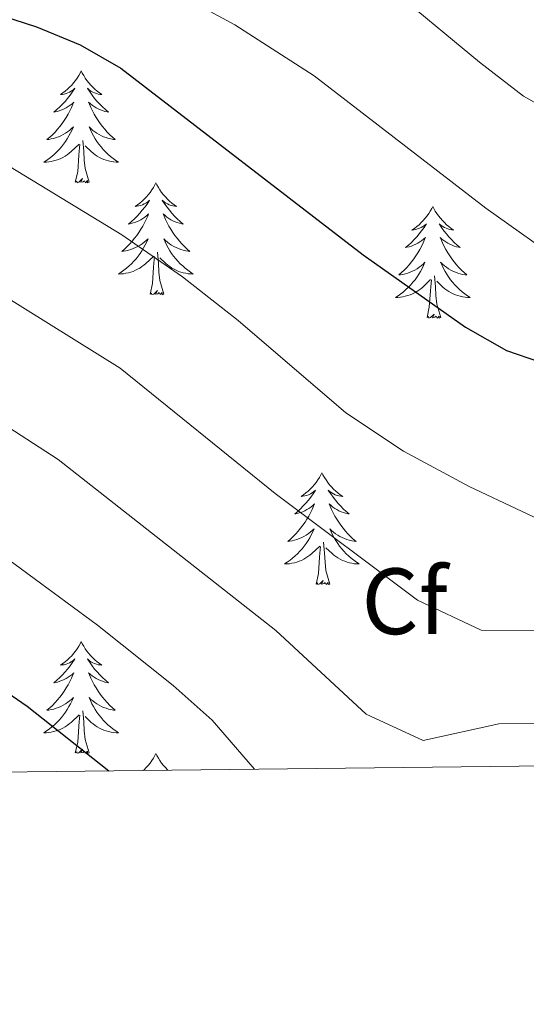
# Model space of a CAD drawing. Units: metres. Extents: x 575451 to 579940, y 4765471 to 4768491.
# Drawn here: x 578537 to 578591, y 4765873 to 4765978 of the extents above; entities that cross this region are included whole.
import ezdxf
from ezdxf.enums import TextEntityAlignment as Align

# ---------------------------------------------------------------- set-up
doc = ezdxf.new("R2010")
doc.units = ezdxf.units.M
doc.header["$MEASUREMENT"] = 0
for name, color, linetype, lineweight in [('Nivel 36', 7, 'Continuous', 0), ('Nivel 37', 7, 'Continuous', 0), ('Nivel 4', 7, 'Continuous', 0), ('Nivel 5', 7, 'Continuous', 0), ('Nivel 61', 7, 'Continuous', 0)]:
    doc.layers.add(name, color=color, linetype=linetype, lineweight=lineweight)
doc.styles.add('Style-arial', font='arial.shx', dxfattribs={"bigfont": 'arialbig.shx'})

msp = doc.modelspace()

# ---------------------------------------------------------------- linework, layer by layer
at = {"layer": 'Nivel 36', "color": 92, "linetype": 'Continuous', "lineweight": 0, "elevation": 0.01, "flags": 128}
for points in [[(578543.66, 4765972.26), (578543.55, 4765972.04), (578543.4, 4765971.76), (578543.23, 4765971.5), (578543.05, 4765971.24), (578542.85, 4765970.99), (578542.65, 4765970.75), (578542.43, 4765970.53), (578542.2, 4765970.31), (578541.96, 4765970.11), (578541.71, 4765969.92), (578541.45, 4765969.74), (578541.64, 4765969.76), (578541.85, 4765969.8), (578542.05, 4765969.86), (578542.24, 4765969.93), (578542.43, 4765970.01), (578542.61, 4765970.11), (578542.79, 4765970.22), (578542.99, 4765970.41), (578542.95, 4765970.35), (578542.72, 4765970), (578542.48, 4765969.67), (578542.22, 4765969.34), (578541.95, 4765969.02), (578541.67, 4765968.72), (578541.38, 4765968.43), (578541.08, 4765968.14), (578540.76, 4765967.87), (578540.89, 4765967.89), (578541.14, 4765967.95), (578541.38, 4765968.03), (578541.61, 4765968.11), (578541.84, 4765968.22), (578542.07, 4765968.33), (578542.28, 4765968.47), (578542.49, 4765968.61), (578542.69, 4765968.77), (578542.87, 4765968.94), (578542.79, 4765968.71), (578542.63, 4765968.35), (578542.46, 4765968), (578542.27, 4765967.65), (578542.07, 4765967.31), (578541.86, 4765966.98), (578541.64, 4765966.66), (578541.4, 4765966.35), (578541.14, 4765966.05), (578540.88, 4765965.75), (578540.61, 4765965.47), (578540.32, 4765965.2), (578540.02, 4765964.94), (578540.22, 4765964.97), (578540.48, 4765965.02), (578540.75, 4765965.08), (578541.01, 4765965.16), (578541.26, 4765965.25), (578541.51, 4765965.36), (578541.75, 4765965.48), (578541.98, 4765965.62), (578542.21, 4765965.77), (578542.43, 4765965.93), (578542.63, 4765966.11), (578542.83, 4765966.3), (578542.69, 4765965.97)], [(578543.66, 4765972.26), (578543.77, 4765972.04), (578543.93, 4765971.76), (578544.1, 4765971.5), (578544.28, 4765971.24), (578544.47, 4765970.99), (578544.68, 4765970.75), (578544.9, 4765970.53), (578545.13, 4765970.31), (578545.37, 4765970.11), (578545.62, 4765969.92), (578545.88, 4765969.74), (578545.68, 4765969.76), (578545.48, 4765969.8), (578545.28, 4765969.86), (578545.08, 4765969.93), (578544.9, 4765970.01), (578544.71, 4765970.11), (578544.54, 4765970.22), (578544.34, 4765970.41), (578544.38, 4765970.35), (578544.61, 4765970), (578544.85, 4765969.67), (578545.1, 4765969.34), (578545.37, 4765969.02), (578545.65, 4765968.72), (578545.94, 4765968.43), (578546.25, 4765968.14), (578546.56, 4765967.87), (578546.44, 4765967.89), (578546.19, 4765967.95), (578545.95, 4765968.03), (578545.71, 4765968.11), (578545.48, 4765968.22), (578545.26, 4765968.33), (578545.04, 4765968.47), (578544.84, 4765968.61), (578544.64, 4765968.77), (578544.45, 4765968.94), (578544.54, 4765968.71), (578544.7, 4765968.35), (578544.87, 4765968), (578545.05, 4765967.65), (578545.25, 4765967.31), (578545.46, 4765966.98), (578545.69, 4765966.66), (578545.93, 4765966.35), (578546.18, 4765966.05), (578546.44, 4765965.75), (578546.72, 4765965.47), (578547.01, 4765965.2), (578547.3, 4765964.94), (578547.11, 4765964.97), (578546.84, 4765965.02), (578546.58, 4765965.08), (578546.32, 4765965.16), (578546.06, 4765965.25), (578545.82, 4765965.36), (578545.58, 4765965.48), (578545.34, 4765965.62), (578545.12, 4765965.77), (578544.9, 4765965.93), (578544.69, 4765966.11), (578544.5, 4765966.3), (578544.64, 4765965.97)], [(578542.69, 4765965.97), (578542.53, 4765965.65), (578542.36, 4765965.34), (578542.18, 4765965.03), (578541.98, 4765964.73), (578541.77, 4765964.45), (578541.55, 4765964.17), (578541.31, 4765963.9), (578541.07, 4765963.64), (578540.81, 4765963.4), (578540.54, 4765963.16), (578540.26, 4765962.94), (578539.97, 4765962.73), (578539.68, 4765962.54), (578539.95, 4765962.55), (578540.21, 4765962.58), (578540.47, 4765962.62), (578540.73, 4765962.67), (578540.99, 4765962.75), (578541.24, 4765962.83), (578541.48, 4765962.94), (578541.72, 4765963.05), (578541.95, 4765963.18), (578542.17, 4765963.33), (578542.38, 4765963.49), (578542.59, 4765963.66), (578543.44, 4765964.45)], [(578544.64, 4765965.97), (578544.8, 4765965.65), (578544.96, 4765965.34), (578545.15, 4765965.03), (578545.34, 4765964.73), (578545.55, 4765964.45), (578545.78, 4765964.17), (578546.01, 4765963.9), (578546.26, 4765963.64), (578546.52, 4765963.4), (578546.78, 4765963.16), (578547.06, 4765962.94), (578547.35, 4765962.73), (578547.64, 4765962.54), (578547.38, 4765962.55), (578547.12, 4765962.58), (578546.85, 4765962.62), (578546.59, 4765962.67), (578546.34, 4765962.75), (578546.09, 4765962.83), (578545.84, 4765962.94), (578545.61, 4765963.05), (578545.38, 4765963.18), (578545.16, 4765963.33), (578544.94, 4765963.49), (578544.74, 4765963.66), (578544.08, 4765964.28)], [(578544.51, 4765960.41), (578544.08, 4765961.85), (578543.99, 4765962.75), (578543.95, 4765963.7), (578543.85, 4765964.86)], [(578543.04, 4765960.41), (578543.29, 4765961.52), (578543.4, 4765963.27), (578543.45, 4765963.7), (578543.51, 4765964.42)], [(578544.51, 4765960.41), (578544.34, 4765960.34), (578544.32, 4765960.58), (578544.13, 4765960.35), (578544.01, 4765960.56), (578543.89, 4765960.45), (578543.62, 4765960.4), (578543.82, 4765960.79), (578543.43, 4765960.41), (578543.24, 4765960.35), (578543.2, 4765960.52), (578543.04, 4765960.41)], [(578551.62, 4765960.34), (578551.51, 4765960.12), (578551.36, 4765959.84), (578551.19, 4765959.58), (578551.01, 4765959.32), (578550.81, 4765959.07), (578550.61, 4765958.83), (578550.39, 4765958.61), (578550.16, 4765958.39), (578549.92, 4765958.19), (578549.67, 4765958), (578549.41, 4765957.82), (578549.6, 4765957.84), (578549.81, 4765957.88), (578550.01, 4765957.94), (578550.2, 4765958.01), (578550.39, 4765958.09), (578550.57, 4765958.19), (578550.75, 4765958.3), (578550.95, 4765958.49), (578550.91, 4765958.43), (578550.68, 4765958.08), (578550.44, 4765957.75), (578550.18, 4765957.42), (578549.91, 4765957.11), (578549.63, 4765956.8), (578549.34, 4765956.51), (578549.04, 4765956.22), (578548.72, 4765955.95), (578548.85, 4765955.97), (578549.1, 4765956.03), (578549.34, 4765956.11), (578549.57, 4765956.19), (578549.8, 4765956.3), (578550.03, 4765956.41), (578550.24, 4765956.55), (578550.45, 4765956.69), (578550.65, 4765956.85), (578550.83, 4765957.02), (578550.75, 4765956.8), (578550.59, 4765956.43), (578550.42, 4765956.08), (578550.23, 4765955.73), (578550.03, 4765955.39), (578549.82, 4765955.06), (578549.6, 4765954.74), (578549.36, 4765954.43), (578549.1, 4765954.13), (578548.84, 4765953.83), (578548.57, 4765953.55), (578548.28, 4765953.28), (578547.98, 4765953.03), (578548.18, 4765953.05), (578548.44, 4765953.1), (578548.71, 4765953.16), (578548.97, 4765953.24), (578549.22, 4765953.33), (578549.47, 4765953.44), (578549.71, 4765953.56), (578549.94, 4765953.7), (578550.17, 4765953.85), (578550.39, 4765954.02), (578550.59, 4765954.19), (578550.79, 4765954.38), (578550.65, 4765954.05)], [(578551.62, 4765960.34), (578551.73, 4765960.12), (578551.89, 4765959.84), (578552.06, 4765959.58), (578552.24, 4765959.32), (578552.43, 4765959.07), (578552.64, 4765958.83), (578552.86, 4765958.61), (578553.09, 4765958.39), (578553.33, 4765958.19), (578553.58, 4765958), (578553.84, 4765957.82), (578553.64, 4765957.84), (578553.44, 4765957.88), (578553.24, 4765957.94), (578553.04, 4765958.01), (578552.86, 4765958.09), (578552.67, 4765958.19), (578552.5, 4765958.3), (578552.3, 4765958.49), (578552.34, 4765958.43), (578552.57, 4765958.08), (578552.81, 4765957.75), (578553.06, 4765957.42), (578553.33, 4765957.11), (578553.61, 4765956.8), (578553.9, 4765956.51), (578554.21, 4765956.22), (578554.52, 4765955.95), (578554.4, 4765955.97), (578554.15, 4765956.03), (578553.91, 4765956.11), (578553.67, 4765956.19), (578553.44, 4765956.3), (578553.22, 4765956.41), (578553, 4765956.55), (578552.8, 4765956.69), (578552.6, 4765956.85), (578552.41, 4765957.02), (578552.5, 4765956.8), (578552.66, 4765956.43), (578552.83, 4765956.08), (578553.01, 4765955.73), (578553.21, 4765955.39), (578553.42, 4765955.06), (578553.65, 4765954.74), (578553.89, 4765954.43), (578554.14, 4765954.13), (578554.4, 4765953.83), (578554.68, 4765953.55), (578554.97, 4765953.28), (578555.26, 4765953.03), (578555.07, 4765953.05), (578554.8, 4765953.1), (578554.54, 4765953.16), (578554.28, 4765953.24), (578554.02, 4765953.33), (578553.78, 4765953.44), (578553.54, 4765953.56), (578553.3, 4765953.7), (578553.08, 4765953.85), (578552.86, 4765954.02), (578552.65, 4765954.19), (578552.46, 4765954.38), (578552.6, 4765954.05)], [(578581.14, 4765957.83), (578581.03, 4765957.61), (578580.87, 4765957.33), (578580.7, 4765957.07), (578580.52, 4765956.81), (578580.33, 4765956.56), (578580.12, 4765956.33), (578579.9, 4765956.1), (578579.67, 4765955.88), (578579.43, 4765955.68), (578579.18, 4765955.49), (578578.92, 4765955.31), (578579.12, 4765955.33), (578579.32, 4765955.37), (578579.52, 4765955.43), (578579.72, 4765955.5), (578579.91, 4765955.58), (578580.09, 4765955.68), (578580.26, 4765955.79), (578580.47, 4765955.98), (578580.42, 4765955.92), (578580.2, 4765955.57), (578579.95, 4765955.24), (578579.7, 4765954.91), (578579.43, 4765954.6), (578579.15, 4765954.29), (578578.86, 4765954), (578578.55, 4765953.71), (578578.24, 4765953.44), (578578.36, 4765953.47), (578578.61, 4765953.52), (578578.85, 4765953.6), (578579.09, 4765953.69), (578579.32, 4765953.79), (578579.54, 4765953.91), (578579.76, 4765954.04), (578579.96, 4765954.18), (578580.16, 4765954.34), (578580.35, 4765954.51), (578580.26, 4765954.29), (578580.1, 4765953.93), (578579.93, 4765953.57), (578579.75, 4765953.23), (578579.55, 4765952.89), (578579.34, 4765952.55), (578579.11, 4765952.23), (578578.87, 4765951.92), (578578.62, 4765951.62), (578578.36, 4765951.33), (578578.08, 4765951.04), (578577.79, 4765950.77), (578577.5, 4765950.52), (578577.69, 4765950.54), (578577.96, 4765950.59), (578578.22, 4765950.65), (578578.48, 4765950.73), (578578.74, 4765950.82), (578578.98, 4765950.93), (578579.23, 4765951.05), (578579.46, 4765951.19), (578579.68, 4765951.34), (578579.9, 4765951.51), (578580.11, 4765951.68), (578580.3, 4765951.87), (578580.16, 4765951.54)], [(578581.14, 4765957.83), (578581.25, 4765957.61), (578581.4, 4765957.33), (578581.57, 4765957.07), (578581.75, 4765956.81), (578581.95, 4765956.56), (578582.16, 4765956.33), (578582.37, 4765956.1), (578582.6, 4765955.88), (578582.84, 4765955.68), (578583.1, 4765955.49), (578583.36, 4765955.31), (578583.16, 4765955.33), (578582.95, 4765955.37), (578582.75, 4765955.43), (578582.56, 4765955.5), (578582.37, 4765955.58), (578582.19, 4765955.68), (578582.02, 4765955.79), (578581.81, 4765955.98), (578581.85, 4765955.92), (578582.08, 4765955.57), (578582.32, 4765955.24), (578582.58, 4765954.91), (578582.85, 4765954.6), (578583.13, 4765954.29), (578583.42, 4765954), (578583.72, 4765953.71), (578584.04, 4765953.44), (578583.91, 4765953.47), (578583.67, 4765953.52), (578583.42, 4765953.6), (578583.19, 4765953.69), (578582.96, 4765953.79), (578582.73, 4765953.91), (578582.52, 4765954.04), (578582.31, 4765954.18), (578582.11, 4765954.34), (578581.93, 4765954.51), (578582.02, 4765954.29), (578582.17, 4765953.93), (578582.34, 4765953.57), (578582.53, 4765953.23), (578582.73, 4765952.89), (578582.94, 4765952.55), (578583.17, 4765952.23), (578583.4, 4765951.92), (578583.66, 4765951.62), (578583.92, 4765951.33), (578584.2, 4765951.04), (578584.48, 4765950.77), (578584.78, 4765950.52), (578584.58, 4765950.54), (578584.32, 4765950.59), (578584.05, 4765950.65), (578583.79, 4765950.73), (578583.54, 4765950.82), (578583.29, 4765950.93), (578583.05, 4765951.05), (578582.82, 4765951.19), (578582.59, 4765951.34), (578582.38, 4765951.51), (578582.17, 4765951.68), (578581.97, 4765951.87), (578582.12, 4765951.54)], [(578550.65, 4765954.05), (578550.49, 4765953.73), (578550.32, 4765953.42), (578550.14, 4765953.11), (578549.94, 4765952.82), (578549.73, 4765952.53), (578549.51, 4765952.25), (578549.27, 4765951.98), (578549.03, 4765951.72), (578548.77, 4765951.48), (578548.5, 4765951.25), (578548.22, 4765951.02), (578547.93, 4765950.81), (578547.64, 4765950.62), (578547.91, 4765950.63), (578548.17, 4765950.66), (578548.43, 4765950.7), (578548.69, 4765950.75), (578548.95, 4765950.83), (578549.2, 4765950.91), (578549.44, 4765951.02), (578549.68, 4765951.13), (578549.91, 4765951.26), (578550.13, 4765951.41), (578550.34, 4765951.57), (578550.55, 4765951.74), (578551.4, 4765952.54)], [(578552.6, 4765954.05), (578552.76, 4765953.73), (578552.92, 4765953.42), (578553.11, 4765953.11), (578553.3, 4765952.82), (578553.51, 4765952.53), (578553.74, 4765952.25), (578553.97, 4765951.98), (578554.22, 4765951.72), (578554.48, 4765951.48), (578554.74, 4765951.25), (578555.02, 4765951.02), (578555.31, 4765950.81), (578555.6, 4765950.62), (578555.34, 4765950.63), (578555.08, 4765950.66), (578554.81, 4765950.7), (578554.55, 4765950.75), (578554.3, 4765950.83), (578554.05, 4765950.91), (578553.8, 4765951.02), (578553.57, 4765951.13), (578553.34, 4765951.26), (578553.12, 4765951.41), (578552.9, 4765951.57), (578552.7, 4765951.74), (578552.04, 4765952.36)], [(578551, 4765948.49), (578551.25, 4765949.61), (578551.36, 4765951.35), (578551.41, 4765951.78), (578551.47, 4765952.5)], [(578552.47, 4765948.49), (578552.04, 4765949.93), (578551.95, 4765950.83), (578551.91, 4765951.78), (578551.81, 4765952.94)], [(578580.16, 4765951.54), (578580.01, 4765951.22), (578579.84, 4765950.91), (578579.65, 4765950.6), (578579.46, 4765950.31), (578579.25, 4765950.02), (578579.02, 4765949.74), (578578.79, 4765949.47), (578578.54, 4765949.21), (578578.28, 4765948.97), (578578.02, 4765948.74), (578577.74, 4765948.51), (578577.45, 4765948.31), (578577.16, 4765948.11), (578577.42, 4765948.12), (578577.69, 4765948.15), (578577.95, 4765948.19), (578578.21, 4765948.25), (578578.46, 4765948.32), (578578.71, 4765948.41), (578578.96, 4765948.51), (578579.19, 4765948.62), (578579.42, 4765948.75), (578579.65, 4765948.9), (578579.86, 4765949.06), (578580.06, 4765949.23), (578580.91, 4765950.03)], [(578582.12, 4765951.54), (578582.27, 4765951.22), (578582.44, 4765950.91), (578582.62, 4765950.6), (578582.82, 4765950.31), (578583.03, 4765950.02), (578583.25, 4765949.74), (578583.49, 4765949.47), (578583.73, 4765949.21), (578583.99, 4765948.97), (578584.26, 4765948.74), (578584.54, 4765948.51), (578584.83, 4765948.31), (578585.12, 4765948.11), (578584.85, 4765948.12), (578584.59, 4765948.15), (578584.33, 4765948.19), (578584.07, 4765948.25), (578583.81, 4765948.32), (578583.56, 4765948.41), (578583.32, 4765948.51), (578583.08, 4765948.62), (578582.85, 4765948.75), (578582.63, 4765948.9), (578582.42, 4765949.06), (578582.21, 4765949.23), (578581.56, 4765949.85)], [(578581.99, 4765945.98), (578581.56, 4765947.42), (578581.47, 4765948.32), (578581.42, 4765949.27), (578581.32, 4765950.43)], [(578580.52, 4765945.98), (578580.76, 4765947.1), (578580.88, 4765948.84), (578580.92, 4765949.27), (578580.99, 4765949.99)], [(578552.47, 4765948.49), (578552.3, 4765948.42), (578552.28, 4765948.66), (578552.09, 4765948.44), (578551.97, 4765948.64), (578551.85, 4765948.53), (578551.58, 4765948.48), (578551.78, 4765948.87), (578551.39, 4765948.49), (578551.2, 4765948.44), (578551.16, 4765948.6), (578551, 4765948.49)], [(578581.99, 4765945.98), (578581.82, 4765945.91), (578581.8, 4765946.15), (578581.61, 4765945.93), (578581.48, 4765946.13), (578581.36, 4765946.02), (578581.09, 4765945.97), (578581.29, 4765946.36), (578580.9, 4765945.98), (578580.72, 4765945.93), (578580.68, 4765946.09), (578580.52, 4765945.98)], [(578569.32, 4765929.45), (578569.21, 4765929.23), (578569.06, 4765928.95), (578568.89, 4765928.69), (578568.7, 4765928.43), (578568.51, 4765928.18), (578568.3, 4765927.94), (578568.08, 4765927.72), (578567.86, 4765927.5), (578567.62, 4765927.3), (578567.36, 4765927.11), (578567.1, 4765926.93), (578567.3, 4765926.95), (578567.51, 4765926.99), (578567.7, 4765927.04), (578567.9, 4765927.11), (578568.09, 4765927.2), (578568.27, 4765927.3), (578568.44, 4765927.41), (578568.65, 4765927.6), (578568.61, 4765927.53), (578568.38, 4765927.19), (578568.14, 4765926.85), (578567.88, 4765926.53), (578567.61, 4765926.21), (578567.33, 4765925.91), (578567.04, 4765925.61), (578566.74, 4765925.33), (578566.42, 4765925.06), (578566.55, 4765925.08), (578566.79, 4765925.14), (578567.04, 4765925.21), (578567.27, 4765925.3), (578567.5, 4765925.4), (578567.72, 4765925.52), (578567.94, 4765925.65), (578568.15, 4765925.8), (578568.34, 4765925.95), (578568.53, 4765926.13), (578568.44, 4765925.9), (578568.29, 4765925.54), (578568.12, 4765925.19), (578567.93, 4765924.84), (578567.73, 4765924.5), (578567.52, 4765924.17), (578567.29, 4765923.85), (578567.05, 4765923.54), (578566.8, 4765923.23), (578566.54, 4765922.94), (578566.26, 4765922.66), (578565.98, 4765922.39), (578565.68, 4765922.13), (578565.88, 4765922.16), (578566.14, 4765922.2), (578566.41, 4765922.27), (578566.66, 4765922.35), (578566.92, 4765922.44), (578567.17, 4765922.55), (578567.41, 4765922.67), (578567.64, 4765922.81), (578567.87, 4765922.96), (578568.08, 4765923.12), (578568.29, 4765923.3), (578568.48, 4765923.49), (578568.34, 4765923.16)], [(578569.32, 4765929.45), (578569.43, 4765929.23), (578569.59, 4765928.95), (578569.76, 4765928.69), (578569.94, 4765928.43), (578570.13, 4765928.18), (578570.34, 4765927.94), (578570.56, 4765927.72), (578570.79, 4765927.5), (578571.03, 4765927.3), (578571.28, 4765927.11), (578571.54, 4765926.93), (578571.34, 4765926.95), (578571.14, 4765926.99), (578570.94, 4765927.04), (578570.74, 4765927.11), (578570.55, 4765927.2), (578570.37, 4765927.3), (578570.2, 4765927.41), (578569.99, 4765927.6), (578570.03, 4765927.53), (578570.26, 4765927.19), (578570.51, 4765926.85), (578570.76, 4765926.53), (578571.03, 4765926.21), (578571.31, 4765925.91), (578571.6, 4765925.61), (578571.9, 4765925.33), (578572.22, 4765925.06), (578572.09, 4765925.08), (578571.85, 4765925.14), (578571.61, 4765925.21), (578571.37, 4765925.3), (578571.14, 4765925.4), (578570.92, 4765925.52), (578570.7, 4765925.65), (578570.49, 4765925.8), (578570.3, 4765925.95), (578570.11, 4765926.13), (578570.2, 4765925.9), (578570.35, 4765925.54), (578570.52, 4765925.19), (578570.71, 4765924.84), (578570.91, 4765924.5), (578571.12, 4765924.17), (578571.35, 4765923.85), (578571.59, 4765923.54), (578571.84, 4765923.23), (578572.1, 4765922.94), (578572.38, 4765922.66), (578572.66, 4765922.39), (578572.96, 4765922.13), (578572.76, 4765922.16), (578572.5, 4765922.2), (578572.24, 4765922.27), (578571.98, 4765922.35), (578571.72, 4765922.44), (578571.47, 4765922.55), (578571.23, 4765922.67), (578571, 4765922.81), (578570.77, 4765922.96), (578570.56, 4765923.12), (578570.35, 4765923.3), (578570.16, 4765923.49), (578570.3, 4765923.16)], [(578568.34, 4765923.16), (578568.19, 4765922.84), (578568.02, 4765922.53), (578567.84, 4765922.22), (578567.64, 4765921.92), (578567.43, 4765921.63), (578567.21, 4765921.36), (578566.97, 4765921.09), (578566.72, 4765920.83), (578566.47, 4765920.59), (578566.2, 4765920.35), (578565.92, 4765920.13), (578565.63, 4765919.92), (578565.34, 4765919.73), (578565.6, 4765919.74), (578565.87, 4765919.76), (578566.13, 4765919.81), (578566.39, 4765919.86), (578566.64, 4765919.93), (578566.89, 4765920.02), (578567.14, 4765920.12), (578567.38, 4765920.24), (578567.61, 4765920.37), (578567.83, 4765920.52), (578568.04, 4765920.67), (578568.24, 4765920.84), (578569.09, 4765921.64)], [(578570.3, 4765923.16), (578570.45, 4765922.84), (578570.62, 4765922.53), (578570.8, 4765922.22), (578571, 4765921.92), (578571.21, 4765921.63), (578571.43, 4765921.36), (578571.67, 4765921.09), (578571.92, 4765920.83), (578572.17, 4765920.59), (578572.44, 4765920.35), (578572.72, 4765920.13), (578573.01, 4765919.92), (578573.3, 4765919.73), (578573.04, 4765919.74), (578572.77, 4765919.76), (578572.51, 4765919.81), (578572.25, 4765919.86), (578572, 4765919.93), (578571.75, 4765920.02), (578571.5, 4765920.12), (578571.26, 4765920.24), (578571.03, 4765920.37), (578570.81, 4765920.52), (578570.6, 4765920.67), (578570.4, 4765920.84), (578569.74, 4765921.46)], [(578570.17, 4765917.59), (578569.74, 4765919.03), (578569.65, 4765919.94), (578569.6, 4765920.89), (578569.5, 4765922.05)], [(578568.7, 4765917.59), (578568.95, 4765918.71), (578569.06, 4765920.45), (578569.11, 4765920.89), (578569.17, 4765921.61)], [(578570.17, 4765917.59), (578570, 4765917.53), (578569.98, 4765917.77), (578569.79, 4765917.54), (578569.67, 4765917.75), (578569.55, 4765917.64), (578569.28, 4765917.58), (578569.47, 4765917.98), (578569.09, 4765917.6), (578568.9, 4765917.54), (578568.86, 4765917.71), (578568.7, 4765917.59)], [(578543.66, 4765911.46), (578543.55, 4765911.24), (578543.4, 4765910.97), (578543.23, 4765910.7), (578543.05, 4765910.44), (578542.85, 4765910.19), (578542.65, 4765909.96), (578542.43, 4765909.73), (578542.2, 4765909.51), (578541.96, 4765909.31), (578541.71, 4765909.12), (578541.45, 4765908.94), (578541.64, 4765908.97), (578541.85, 4765909), (578542.05, 4765909.06), (578542.24, 4765909.13), (578542.43, 4765909.21), (578542.61, 4765909.31), (578542.79, 4765909.42), (578542.99, 4765909.61), (578542.95, 4765909.55), (578542.72, 4765909.21), (578542.48, 4765908.87), (578542.22, 4765908.54), (578541.95, 4765908.23), (578541.67, 4765907.92), (578541.38, 4765907.63), (578541.08, 4765907.35), (578540.76, 4765907.07), (578540.89, 4765907.1), (578541.14, 4765907.15), (578541.38, 4765907.23), (578541.61, 4765907.32), (578541.84, 4765907.42), (578542.07, 4765907.54), (578542.28, 4765907.67), (578542.49, 4765907.81), (578542.69, 4765907.97), (578542.87, 4765908.14), (578542.79, 4765907.92), (578542.63, 4765907.56), (578542.46, 4765907.2), (578542.27, 4765906.86), (578542.07, 4765906.52), (578541.86, 4765906.19), (578541.64, 4765905.86), (578541.4, 4765905.55), (578541.14, 4765905.25), (578540.88, 4765904.96), (578540.61, 4765904.67), (578540.32, 4765904.41), (578540.02, 4765904.15), (578540.22, 4765904.17), (578540.48, 4765904.22), (578540.75, 4765904.28), (578541.01, 4765904.36), (578541.26, 4765904.45), (578541.51, 4765904.56), (578541.75, 4765904.69), (578541.98, 4765904.82), (578542.21, 4765904.97), (578542.43, 4765905.14), (578542.63, 4765905.31), (578542.83, 4765905.5), (578542.69, 4765905.17)], [(578543.66, 4765911.46), (578543.77, 4765911.24), (578543.93, 4765910.97), (578544.1, 4765910.7), (578544.28, 4765910.44), (578544.47, 4765910.19), (578544.68, 4765909.96), (578544.9, 4765909.73), (578545.13, 4765909.51), (578545.37, 4765909.31), (578545.62, 4765909.12), (578545.88, 4765908.94), (578545.68, 4765908.97), (578545.48, 4765909), (578545.28, 4765909.06), (578545.08, 4765909.13), (578544.9, 4765909.21), (578544.71, 4765909.31), (578544.54, 4765909.42), (578544.34, 4765909.61), (578544.38, 4765909.55), (578544.61, 4765909.21), (578544.85, 4765908.87), (578545.1, 4765908.54), (578545.37, 4765908.23), (578545.65, 4765907.92), (578545.94, 4765907.63), (578546.25, 4765907.35), (578546.56, 4765907.07), (578546.44, 4765907.1), (578546.19, 4765907.15), (578545.95, 4765907.23), (578545.71, 4765907.32), (578545.48, 4765907.42), (578545.26, 4765907.54), (578545.04, 4765907.67), (578544.84, 4765907.81), (578544.64, 4765907.97), (578544.45, 4765908.14), (578544.54, 4765907.92), (578544.7, 4765907.56), (578544.87, 4765907.2), (578545.05, 4765906.86), (578545.25, 4765906.52), (578545.46, 4765906.19), (578545.69, 4765905.86), (578545.93, 4765905.55), (578546.18, 4765905.25), (578546.44, 4765904.96), (578546.72, 4765904.67), (578547.01, 4765904.41), (578547.3, 4765904.15), (578547.11, 4765904.17), (578546.84, 4765904.22), (578546.58, 4765904.28), (578546.32, 4765904.36), (578546.06, 4765904.45), (578545.82, 4765904.56), (578545.58, 4765904.69), (578545.34, 4765904.82), (578545.12, 4765904.97), (578544.9, 4765905.14), (578544.69, 4765905.31), (578544.5, 4765905.5), (578544.64, 4765905.17)], [(578542.69, 4765905.17), (578542.53, 4765904.85), (578542.36, 4765904.54), (578542.18, 4765904.23), (578541.98, 4765903.94), (578541.77, 4765903.65), (578541.55, 4765903.37), (578541.31, 4765903.1), (578541.07, 4765902.85), (578540.81, 4765902.6), (578540.54, 4765902.37), (578540.26, 4765902.15), (578539.97, 4765901.94), (578539.68, 4765901.75), (578539.95, 4765901.75), (578540.21, 4765901.78), (578540.47, 4765901.82), (578540.73, 4765901.88), (578540.99, 4765901.95), (578541.24, 4765902.04), (578541.48, 4765902.14), (578541.72, 4765902.25), (578541.95, 4765902.39), (578542.17, 4765902.53), (578542.38, 4765902.69), (578542.59, 4765902.86), (578543.44, 4765903.66)], [(578544.64, 4765905.17), (578544.8, 4765904.85), (578544.96, 4765904.54), (578545.15, 4765904.23), (578545.34, 4765903.94), (578545.55, 4765903.65), (578545.78, 4765903.37), (578546.01, 4765903.1), (578546.26, 4765902.85), (578546.52, 4765902.6), (578546.78, 4765902.37), (578547.06, 4765902.15), (578547.35, 4765901.94), (578547.64, 4765901.75), (578547.38, 4765901.75), (578547.11, 4765901.78), (578546.85, 4765901.82), (578546.59, 4765901.88), (578546.34, 4765901.95), (578546.09, 4765902.04), (578545.84, 4765902.14), (578545.61, 4765902.25), (578545.38, 4765902.39), (578545.15, 4765902.53), (578544.94, 4765902.69), (578544.74, 4765902.86), (578544.08, 4765903.48)], [(578544.51, 4765899.61), (578544.08, 4765901.05), (578543.99, 4765901.95), (578543.95, 4765902.9), (578543.85, 4765904.07)], [(578543.04, 4765899.61), (578543.29, 4765900.73), (578543.4, 4765902.47), (578543.45, 4765902.9), (578543.51, 4765903.63)], [(578544.51, 4765899.61), (578544.34, 4765899.54), (578544.32, 4765899.78), (578544.13, 4765899.56), (578544.01, 4765899.76), (578543.89, 4765899.65), (578543.62, 4765899.6), (578543.81, 4765899.99), (578543.43, 4765899.61), (578543.24, 4765899.56), (578543.2, 4765899.72), (578543.04, 4765899.61)], [(578551.62, 4765899.54), (578551.51, 4765899.32), (578551.36, 4765899.05), (578551.19, 4765898.78), (578551.01, 4765898.52), (578550.81, 4765898.28), (578550.6, 4765898.04), (578550.39, 4765897.81), (578550.3, 4765897.73)], [(578551.62, 4765899.54), (578551.73, 4765899.32), (578551.89, 4765899.05), (578552.06, 4765898.78), (578552.24, 4765898.52), (578552.43, 4765898.28), (578552.64, 4765898.04), (578552.86, 4765897.81), (578552.91, 4765897.77)]]:
    msp.add_lwpolyline(points, dxfattribs=at)
at = {"layer": 'Nivel 4', "color": 36, "linetype": 'Continuous', "lineweight": 30, "flags": 128}
for points, elevation in [([(578533.94, 4765978.56), (578538.9, 4765976.96), (578543.54, 4765975.04), (578547.9, 4765972.56), (578573.73, 4765952.67), (578584.62, 4765944.96), (578589, 4765942.49), (578592.5, 4765941.28), (578607.94, 4765938.4), (578612.48, 4765936.33), (578621.21, 4765930.53), (578626.46, 4765926), (578638.25, 4765914.08), (578645.02, 4765908), (578652.18, 4765903.84), (578660.66, 4765900.24), (578662.87, 4765899.02)], 575.01), ([(578364.22, 4765959.56), (578376.3, 4765955.6), (578390.06, 4765950.08), (578410.62, 4765942.8), (578416.58, 4765941.04), (578421.46, 4765939.98), (578427.94, 4765939.52), (578432.92, 4765939.92), (578444.82, 4765941.76), (578450.54, 4765942.24), (578455.54, 4765942.2), (578461.74, 4765941.28), (578472.56, 4765938.31), (578480.42, 4765935.68), (578493.06, 4765929.76), (578500.62, 4765926.72), (578513.98, 4765919.89), (578527.94, 4765911.44), (578537.9, 4765904.58), (578546.61, 4765897.69)], 600.01)]:
    msp.add_lwpolyline(points, dxfattribs=dict(at, elevation=elevation))
at = {"layer": 'Nivel 5', "color": 36, "linetype": 'Continuous', "lineweight": 0, "flags": 128}
for points, elevation in [([(578391.3, 4765989.8), (578400.36, 4765985.5), (578410.05, 4765982.59), (578435.57, 4765982.43), (578445.63, 4765983.49), (578450.69, 4765984.4), (578455.54, 4765985.68), (578470.63, 4765986.34), (578475.57, 4765985.34), (578490.07, 4765981.11), (578500.9, 4765977.36), (578514.62, 4765972.4), (578520.58, 4765969.92), (578527.14, 4765966.96), (578533.62, 4765963.52), (578547.98, 4765954.8), (578554.46, 4765950.32), (578560.38, 4765945.68), (578571.86, 4765935.84), (578578.02, 4765931.76), (578585.02, 4765928), (578592.46, 4765924.48), (578612.46, 4765916.32), (578643.79, 4765898.8)], 580.01), ([(578678.3, 4765899.19), (578677.4, 4765900.25), (578673.67, 4765903.57), (578666.72, 4765908.17), (578659.94, 4765911.05), (578655.93, 4765913.67), (578644.24, 4765923.13), (578630.57, 4765935.32), (578617.8, 4765944.56), (578614.56, 4765945.9), (578601.81, 4765948.53), (578599.95, 4765949.16), (578595.5, 4765951.47), (578586.8, 4765957.64), (578568.48, 4765971.73), (578560.03, 4765977.19), (578555.62, 4765979.54)], 570.01), ([(578686.99, 4765904.06), (578683.14, 4765908.49), (578678.96, 4765911.86), (578672.78, 4765916.11), (578667.7, 4765918.27), (578639.47, 4765940.77), (578622.74, 4765952.24), (578613.38, 4765957.76), (578600.38, 4765964.16), (578590.79, 4765969.59), (578586.13, 4765973.18), (578577.71, 4765980.19)], 565.01), ([(578390.86, 4765976.35), (578405.89, 4765976.2), (578439.96, 4765977.12), (578444.64, 4765976.83), (578462.83, 4765974.19), (578468.46, 4765972.2), (578488.38, 4765968.96), (578504.34, 4765964.32), (578521.62, 4765956.33), (578527.59, 4765953.18), (578547.83, 4765940.6), (578564.35, 4765927.25), (578579.52, 4765915.86), (578586.29, 4765912.69), (578592.64, 4765912.64), (578597.56, 4765911.74), (578605.57, 4765909.12), (578615.7, 4765904.25), (578625.65, 4765898.59)], 585.01), ([(578396.36, 4765971.47), (578406.5, 4765971.65), (578416.52, 4765972.47), (578422.11, 4765971.98), (578433.34, 4765968.21), (578454.78, 4765963.84), (578479.02, 4765959.76), (578500.96, 4765952.32), (578516.1, 4765945.7), (578521.57, 4765942.84), (578535.26, 4765934.75), (578541.2, 4765930.88), (578564.42, 4765912.65), (578574.02, 4765903.72), (578580.12, 4765900.91), (578588.19, 4765902.69), (578593.41, 4765902.79), (578601.1, 4765900.93), (578606.92, 4765898.38)], 590.01), ([(578386.55, 4765968.39), (578411.45, 4765959.46), (578422.22, 4765956.4), (578438.14, 4765953.92), (578452.7, 4765952.4), (578498.62, 4765940.96), (578519.96, 4765930.15), (578534.57, 4765921.16), (578545.42, 4765913.23), (578553.47, 4765906.8), (578557.63, 4765903.09), (578562.14, 4765897.87)], 595.01)]:
    msp.add_lwpolyline(points, dxfattribs=dict(at, elevation=elevation))
at = {"layer": 'Nivel 61', "color": 250, "linetype": 'Continuous', "lineweight": 0}
msp.add_3dface([(576361.42, 4765872.82, 0.01), (576335.53, 4768186.33, 0.01), (579728.28, 4768224.98, 0.01), (579755.34, 4765911.45, 0.01)], dxfattribs=at)

# ---------------------------------------------------------------- texts
at = {"layer": 'Nivel 37', "color": 92, "linetype": 'Continuous', "lineweight": 0, "style": 'Style-arial'}
msp.add_text('Cf', height=7, dxfattribs=at).set_placement((578578.14, 4765915.76, 585.4), align=Align.MIDDLE_CENTER)

doc.saveas('drawing.dxf')
